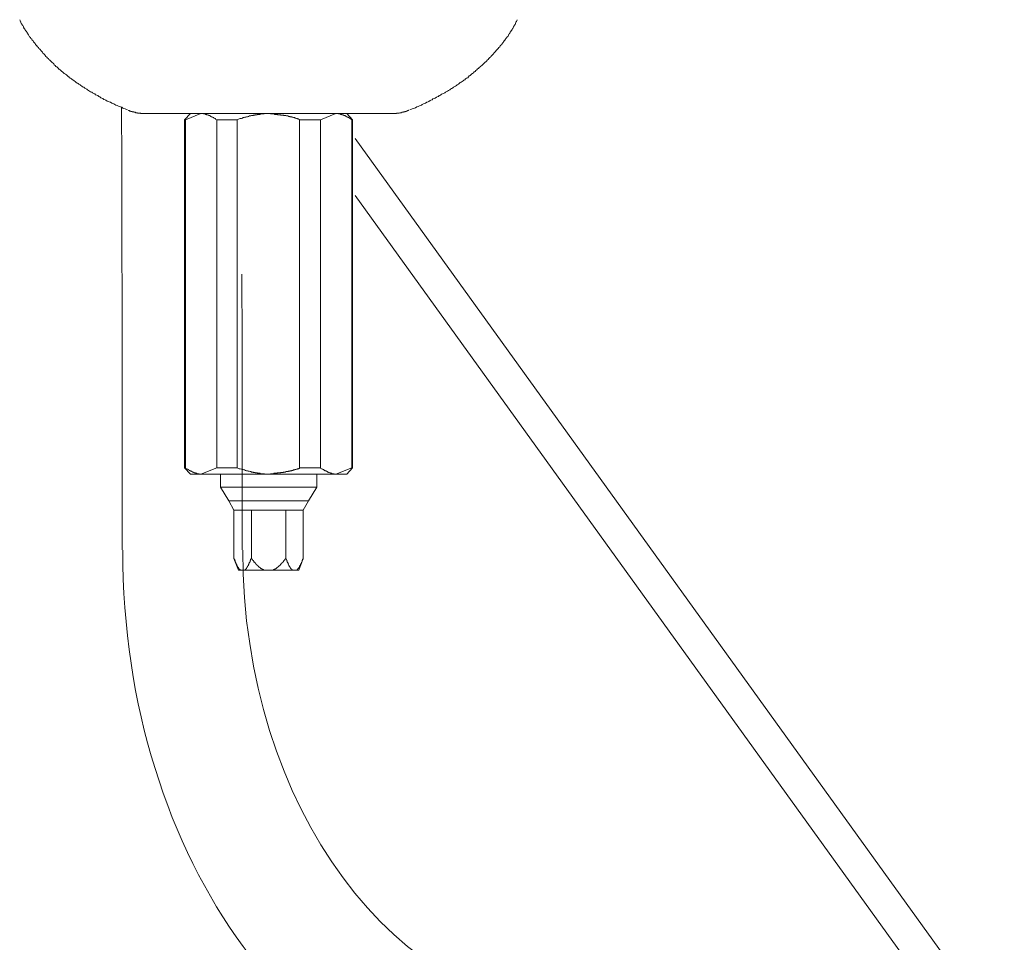
# Model space of a CAD drawing. Units: inches. Extents: x -551 to 867, y -843 to 282.
# Drawn here: x -197 to -95, y -285 to -189 of the extents above; entities that cross this region are included whole.
import ezdxf

# ---------------------------------------------------------------- set-up
doc = ezdxf.new("R2010")
doc.units = ezdxf.units.IN
doc.header["$MEASUREMENT"] = 0
doc.layers.add('图层 1', color=7, linetype='Continuous')

msp = doc.modelspace()

# ---------------------------------------------------------------- linework, layer by layer
at = {"layer": '图层 1', "color": 7, "lineweight": 9}
for points in [[(-196.74, -189.16), (-196.7, -189.25), (-196.7, -189.29), (-196.65, -189.38), (-196.61, -189.42), (-196.61, -189.46), (-196.57, -189.51), (-196.57, -189.55), (-196.53, -189.59), (-196.53, -189.64), (-196.48, -189.68), (-196.44, -189.73), (-196.44, -189.77), (-196.39, -189.81), (-196.35, -189.9), (-196.35, -189.94), (-196.31, -189.98), (-196.31, -190.02), (-196.27, -190.07), (-196.22, -190.11), (-196.22, -190.16), (-196.18, -190.2), (-196.14, -190.28), (-196.05, -190.37), (-196.01, -190.46), (-195.92, -190.54), (-195.88, -190.63), (-195.83, -190.72), (-195.75, -190.85), (-195.71, -190.93), (-195.62, -191.01), (-195.58, -191.1), (-195.49, -191.19), (-195.44, -191.28), (-195.36, -191.36), (-195.32, -191.45), (-195.23, -191.53), (-195.14, -191.62), (-195.1, -191.71), (-195.02, -191.79), (-194.97, -191.88), (-194.89, -191.97), (-194.8, -192.05), (-194.76, -192.14), (-194.67, -192.22), (-194.59, -192.27), (-194.54, -192.36), (-194.45, -192.44), (-194.37, -192.52), (-194.33, -192.61), (-194.24, -192.7), (-194.15, -192.78), (-194.11, -192.87), (-194.03, -192.96), (-193.94, -193.04), (-193.85, -193.13), (-193.77, -193.17), (-193.72, -193.26), (-193.63, -193.35), (-193.55, -193.43), (-193.46, -193.52), (-193.38, -193.6), (-193.29, -193.65), (-193.2, -193.73), (-193.16, -193.82), (-193.08, -193.91), (-192.99, -193.99), (-192.9, -194.03), (-192.82, -194.12), (-192.73, -194.2), (-192.64, -194.3), (-192.56, -194.34), (-192.47, -194.43), (-192.38, -194.51), (-192.3, -194.55), (-192.21, -194.64), (-192.13, -194.72), (-192, -194.81), (-191.91, -194.85), (-191.82, -194.94), (-191.74, -195.03), (-191.65, -195.07), (-191.57, -195.16), (-191.48, -195.2), (-191.39, -195.29), (-191.26, -195.37), (-191.18, -195.42), (-191.09, -195.5), (-191, -195.54), (-190.92, -195.63), (-190.79, -195.71), (-190.7, -195.76), (-190.62, -195.84), (-190.49, -195.89), (-190.4, -195.98), (-190.32, -196.02), (-190.23, -196.1), (-190.1, -196.15), (-190.01, -196.23), (-189.93, -196.28), (-189.8, -196.36), (-189.71, -196.41), (-189.62, -196.49), (-189.5, -196.54), (-189.41, -196.62), (-189.28, -196.66), (-189.19, -196.71), (-189.06, -196.79), (-188.98, -196.84), (-188.9, -196.93), (-188.76, -196.97), (-188.67, -197.01), (-188.55, -197.1), (-188.46, -197.14), (-188.33, -197.23), (-188.24, -197.27), (-188.12, -197.31), (-188.03, -197.4), (-187.9, -197.44), (-187.81, -197.49), (-187.68, -197.57), (-187.56, -197.62), (-187.47, -197.66), (-187.34, -197.7), (-187.21, -197.79), (-187.12, -197.83), (-187, -197.88), (-186.91, -197.92), (-186.78, -198), (-186.65, -198.04), (-186.52, -198.09), (-186.43, -198.13), (-186.31, -198.17), (-186.17, -198.21), (-186.05, -198.3), (-185.96, -198.35), (-185.83, -198.39), (-185.57, -198.48)], [(-156.38, -198.48), (-156.25, -198.44), (-156.12, -198.39), (-155.99, -198.35), (-155.9, -198.3), (-155.78, -198.26), (-155.65, -198.17), (-155.52, -198.13), (-155.43, -198.09), (-155.3, -198.04), (-155.17, -198), (-155.09, -197.92), (-154.95, -197.88), (-154.83, -197.83), (-154.74, -197.79), (-154.61, -197.7), (-154.48, -197.66), (-154.4, -197.62), (-154.27, -197.53), (-154.18, -197.49), (-154.05, -197.44), (-153.97, -197.35), (-153.83, -197.31), (-153.75, -197.27), (-153.62, -197.18), (-153.53, -197.14), (-153.4, -197.1), (-153.32, -197.01), (-153.19, -196.97), (-153.1, -196.88), (-152.98, -196.84), (-152.89, -196.79), (-152.76, -196.71), (-152.67, -196.66), (-152.54, -196.58), (-152.46, -196.54), (-152.37, -196.49), (-152.24, -196.41), (-152.16, -196.36), (-152.07, -196.28), (-151.94, -196.23), (-151.85, -196.15), (-151.77, -196.1), (-151.63, -196.02), (-151.55, -195.98), (-151.47, -195.89), (-151.34, -195.84), (-151.25, -195.76), (-151.16, -195.67), (-151.07, -195.63), (-150.95, -195.54), (-150.86, -195.5), (-150.77, -195.42), (-150.69, -195.37), (-150.6, -195.29), (-150.52, -195.2), (-150.38, -195.16), (-150.3, -195.07), (-150.21, -194.98), (-150.12, -194.94), (-150.04, -194.85), (-149.96, -194.77), (-149.87, -194.72), (-149.78, -194.64), (-149.7, -194.55), (-149.61, -194.51), (-149.52, -194.43), (-149.44, -194.34), (-149.35, -194.25), (-149.26, -194.2), (-149.18, -194.12), (-149.09, -194.03), (-149.01, -193.95), (-148.92, -193.91), (-148.84, -193.82), (-148.75, -193.73), (-148.66, -193.65), (-148.57, -193.56), (-148.49, -193.52), (-148.4, -193.43), (-148.36, -193.35), (-148.27, -193.26), (-148.19, -193.17), (-148.1, -193.08), (-148.01, -193.04), (-147.97, -192.96), (-147.89, -192.87), (-147.8, -192.78), (-147.71, -192.7), (-147.67, -192.61), (-147.58, -192.52), (-147.5, -192.44), (-147.45, -192.36), (-147.37, -192.27), (-147.28, -192.22), (-147.24, -192.14), (-147.16, -192.05), (-147.07, -191.97), (-147.02, -191.88), (-146.94, -191.79), (-146.85, -191.71), (-146.8, -191.62), (-146.72, -191.53), (-146.68, -191.45), (-146.59, -191.36), (-146.55, -191.28), (-146.46, -191.19), (-146.42, -191.1), (-146.33, -191.01), (-146.29, -190.93), (-146.2, -190.85), (-146.16, -190.8), (-146.16, -190.76), (-146.12, -190.67), (-146.07, -190.63), (-146.07, -190.58), (-146.03, -190.54), (-145.99, -190.5), (-145.99, -190.46), (-145.94, -190.41), (-145.9, -190.37), (-145.9, -190.33), (-145.86, -190.28), (-145.82, -190.24), (-145.82, -190.2), (-145.77, -190.16), (-145.73, -190.11), (-145.73, -190.07), (-145.69, -190.02), (-145.69, -189.98), (-145.65, -189.9), (-145.6, -189.85), (-145.6, -189.81), (-145.55, -189.77), (-145.55, -189.73), (-145.47, -189.64), (-145.43, -189.55), (-145.39, -189.42), (-145.34, -189.34), (-145.26, -189.16)], [(-186.22, -198.21), (-186.17, -203.94), (-186.17, -209.66), (-186.13, -221.1), (-186.13, -226.82), (-186.13, -232.54), (-186.13, -243.98)], [(-185.49, -198.52), (-185.49, -198.56), (-185.45, -198.56), (-185.4, -198.56), (-185.36, -198.56), (-185.36, -198.61), (-185.31, -198.61), (-185.27, -198.61), (-185.23, -198.61), (-185.23, -198.65), (-185.18, -198.65), (-185.14, -198.65), (-185.09, -198.65), (-185.09, -198.69), (-185.06, -198.69), (-185.01, -198.69), (-184.97, -198.69), (-184.92, -198.69), (-184.92, -198.74), (-184.88, -198.74), (-184.84, -198.74), (-184.8, -198.74), (-184.75, -198.74), (-184.75, -198.78), (-184.71, -198.78), (-184.67, -198.78), (-184.62, -198.78), (-184.58, -198.78), (-184.54, -198.78), (-184.54, -198.82), (-184.49, -198.82), (-184.45, -198.82), (-184.41, -198.82), (-184.37, -198.82), (-184.32, -198.82), (-184.28, -198.82), (-184.24, -198.82), (-184.2, -198.87), (-184.15, -198.87), (-184.1, -198.87), (-184.06, -198.87), (-184.02, -198.87), (-183.98, -198.87), (-183.94, -198.87), (-183.89, -198.87), (-183.85, -198.87), (-183.8, -198.87), (-183.76, -198.87), (-183.72, -198.87)], [(-158.28, -198.87), (-158.24, -198.87), (-158.19, -198.87), (-158.15, -198.87), (-158.1, -198.87), (-158.06, -198.87), (-158.02, -198.87), (-157.97, -198.87), (-157.93, -198.87), (-157.89, -198.87), (-157.85, -198.87), (-157.8, -198.87), (-157.76, -198.87), (-157.76, -198.82), (-157.72, -198.82), (-157.67, -198.82), (-157.63, -198.82), (-157.59, -198.82), (-157.54, -198.82), (-157.5, -198.82), (-157.46, -198.82), (-157.41, -198.78), (-157.37, -198.78), (-157.33, -198.78), (-157.28, -198.78), (-157.24, -198.78), (-157.2, -198.74), (-157.16, -198.74), (-157.11, -198.74), (-157.07, -198.74), (-157.03, -198.74), (-157.03, -198.69), (-156.99, -198.69), (-156.94, -198.69), (-156.9, -198.69), (-156.85, -198.65), (-156.81, -198.65), (-156.77, -198.65), (-156.73, -198.65), (-156.73, -198.61), (-156.68, -198.61), (-156.64, -198.61), (-156.6, -198.56), (-156.55, -198.56), (-156.51, -198.56), (-156.51, -198.52), (-156.46, -198.52)], [(-183.42, -198.87), (-183.72, -198.87)], [(-179.19, -198.87), (-179.45, -198.87), (-179.63, -198.87), (-179.75, -198.87), (-179.88, -198.87), (-179.97, -198.87), (-180.01, -198.87), (-180.1, -198.87), (-180.18, -198.87), (-180.23, -198.87), (-180.31, -198.87), (-180.35, -198.87), (-180.44, -198.87), (-180.53, -198.87), (-180.57, -198.87), (-180.65, -198.87), (-180.7, -198.87), (-180.79, -198.87), (-180.87, -198.87), (-180.92, -198.87), (-181, -198.87), (-181.05, -198.87), (-181.13, -198.87), (-181.18, -198.87), (-181.26, -198.87), (-181.35, -198.87), (-181.39, -198.87), (-181.47, -198.87), (-181.52, -198.87), (-181.61, -198.87), (-181.65, -198.87), (-181.74, -198.87), (-181.78, -198.87), (-181.86, -198.87), (-181.91, -198.87), (-181.99, -198.87), (-182.03, -198.87), (-182.12, -198.87), (-182.16, -198.87), (-182.21, -198.87), (-182.29, -198.87), (-182.34, -198.87), (-182.43, -198.87), (-182.47, -198.87), (-182.55, -198.87), (-182.6, -198.87), (-182.69, -198.87), (-182.73, -198.87), (-182.81, -198.87), (-182.9, -198.87), (-183.03, -198.87), (-183.16, -198.87), (-183.42, -198.87)], [(-179.06, -198.87), (-179.67, -199.51)], [(-179.58, -199.51), (-179.67, -199.51)], [(-179.67, -199.51), (-179.67, -235.52)], [(-177.98, -198.87), (-179.58, -199.51)], [(-179.58, -235.52), (-179.58, -199.51)], [(-176.13, -198.87), (-179.19, -198.87)], [(-176.34, -199.51), (-176.43, -199.47), (-176.48, -199.43), (-176.52, -199.38), (-176.56, -199.38), (-176.6, -199.34), (-176.65, -199.34), (-176.65, -199.29), (-176.69, -199.29), (-176.73, -199.29), (-176.78, -199.25), (-176.82, -199.25), (-176.82, -199.21), (-176.86, -199.21), (-176.91, -199.21), (-176.91, -199.17), (-176.95, -199.17), (-176.99, -199.17), (-176.99, -199.12), (-177.03, -199.12), (-177.08, -199.12), (-177.08, -199.08), (-177.12, -199.08), (-177.17, -199.08), (-177.17, -199.04), (-177.21, -199.04), (-177.25, -199.04), (-177.29, -198.99), (-177.34, -198.99), (-177.38, -198.99), (-177.42, -198.95), (-177.47, -198.95), (-177.51, -198.95), (-177.55, -198.91), (-177.6, -198.91), (-177.64, -198.91), (-177.68, -198.91), (-177.72, -198.91), (-177.72, -198.87), (-177.77, -198.87), (-177.81, -198.87), (-177.85, -198.87), (-177.9, -198.87), (-177.94, -198.87), (-177.98, -198.87)], [(-174.23, -199.51), (-176.34, -199.51)], [(-176.34, -199.51), (-176.34, -235.52)], [(-176.13, -198.87), (-171, -198.87)], [(-171, -198.87), (-171.04, -198.87), (-171.08, -198.87), (-171.13, -198.87), (-171.17, -198.87), (-171.21, -198.87), (-171.25, -198.87), (-171.29, -198.87), (-171.34, -198.87), (-171.39, -198.87), (-171.43, -198.87), (-171.47, -198.91), (-171.52, -198.91), (-171.56, -198.91), (-171.6, -198.91), (-171.64, -198.91), (-171.69, -198.91), (-171.73, -198.91), (-171.77, -198.91), (-171.81, -198.91), (-171.86, -198.91), (-171.86, -198.95), (-171.9, -198.95), (-171.94, -198.95), (-171.99, -198.95), (-172.03, -198.95), (-172.07, -198.95), (-172.12, -198.95), (-172.16, -198.95), (-172.16, -198.99), (-172.2, -198.99), (-172.25, -198.99), (-172.29, -198.99), (-172.33, -198.99), (-172.38, -198.99), (-172.42, -199.04), (-172.46, -199.04), (-172.51, -199.04), (-172.55, -199.04), (-172.59, -199.08), (-172.68, -199.08), (-172.72, -199.08), (-172.76, -199.08), (-172.81, -199.12), (-172.85, -199.12), (-172.89, -199.12), (-172.98, -199.12), (-173.03, -199.17), (-173.07, -199.17), (-173.11, -199.17), (-173.15, -199.21), (-173.2, -199.21), (-173.28, -199.21), (-173.33, -199.25), (-173.37, -199.25), (-173.41, -199.25), (-173.45, -199.25), (-173.5, -199.29), (-173.54, -199.29), (-173.63, -199.29), (-173.67, -199.34), (-173.71, -199.34), (-173.8, -199.38), (-173.93, -199.38), (-174.02, -199.43), (-174.23, -199.51)], [(-174.23, -235.52), (-174.23, -199.51)], [(-167.77, -199.51), (-167.8, -199.47), (-167.85, -199.47), (-167.89, -199.43), (-167.94, -199.43), (-167.98, -199.43), (-168.02, -199.38), (-168.07, -199.38), (-168.11, -199.38), (-168.15, -199.34), (-168.19, -199.34), (-168.23, -199.34), (-168.28, -199.34), (-168.28, -199.29), (-168.32, -199.29), (-168.37, -199.29), (-168.41, -199.29), (-168.46, -199.25), (-168.49, -199.25), (-168.54, -199.25), (-168.58, -199.25), (-168.58, -199.21), (-168.62, -199.21), (-168.67, -199.21), (-168.71, -199.21), (-168.75, -199.21), (-168.8, -199.17), (-168.84, -199.17), (-168.89, -199.17), (-168.93, -199.17), (-168.97, -199.12), (-169.06, -199.12), (-169.1, -199.12), (-169.14, -199.12), (-169.19, -199.08), (-169.23, -199.08), (-169.28, -199.08), (-169.36, -199.08), (-169.4, -199.08), (-169.44, -199.04), (-169.49, -199.04), (-169.53, -199.04), (-169.62, -199.04), (-169.66, -199.04), (-169.7, -199.04), (-169.75, -198.99), (-169.79, -198.99), (-169.83, -198.99), (-169.92, -198.99), (-169.96, -198.99), (-170.01, -198.99), (-170.05, -198.95), (-170.09, -198.95), (-170.18, -198.95), (-170.22, -198.95), (-170.27, -198.95), (-170.31, -198.95), (-170.35, -198.95), (-170.43, -198.91), (-170.48, -198.91), (-170.57, -198.91), (-170.69, -198.91), (-170.79, -198.91), (-171, -198.87)], [(-171, -198.87), (-165.83, -198.87)], [(-165.61, -199.51), (-167.77, -199.51)], [(-167.77, -199.51), (-167.77, -235.52)], [(-162.81, -198.87), (-165.83, -198.87)], [(-164.01, -198.87), (-165.61, -199.51)], [(-165.61, -235.52), (-165.61, -199.51)], [(-162.37, -199.51), (-162.41, -199.47), (-162.46, -199.43), (-162.5, -199.43), (-162.54, -199.38), (-162.59, -199.38), (-162.59, -199.34), (-162.63, -199.34), (-162.67, -199.29), (-162.72, -199.29), (-162.76, -199.29), (-162.76, -199.25), (-162.81, -199.25), (-162.85, -199.25), (-162.85, -199.21), (-162.89, -199.21), (-162.93, -199.21), (-162.93, -199.17), (-162.97, -199.17), (-163.02, -199.12), (-163.06, -199.12), (-163.11, -199.08), (-163.15, -199.08), (-163.19, -199.08), (-163.19, -199.04), (-163.24, -199.04), (-163.28, -199.04), (-163.28, -198.99), (-163.32, -198.99), (-163.36, -198.99), (-163.41, -198.99), (-163.41, -198.95), (-163.45, -198.95), (-163.5, -198.95), (-163.53, -198.95), (-163.53, -198.91), (-163.58, -198.91), (-163.62, -198.91), (-163.67, -198.91), (-163.71, -198.91), (-163.76, -198.91), (-163.76, -198.87), (-163.8, -198.87), (-163.84, -198.87), (-163.88, -198.87), (-163.92, -198.87), (-163.97, -198.87), (-164.01, -198.87)], [(-162.29, -199.51), (-162.89, -198.87)], [(-162.81, -198.87), (-162.5, -198.87), (-162.37, -198.87), (-162.25, -198.87), (-162.07, -198.87), (-162.03, -198.87), (-161.94, -198.87), (-161.86, -198.87), (-161.81, -198.87), (-161.72, -198.87), (-161.69, -198.87), (-161.6, -198.87), (-161.51, -198.87), (-161.46, -198.87), (-161.38, -198.87), (-161.34, -198.87), (-161.25, -198.87), (-161.17, -198.87), (-161.12, -198.87), (-161.04, -198.87), (-160.99, -198.87), (-160.91, -198.87), (-160.82, -198.87), (-160.78, -198.87), (-160.69, -198.87), (-160.65, -198.87), (-160.56, -198.87), (-160.52, -198.87), (-160.43, -198.87), (-160.39, -198.87), (-160.3, -198.87), (-160.26, -198.87), (-160.18, -198.87), (-160.13, -198.87), (-160.05, -198.87), (-160, -198.87), (-159.91, -198.87), (-159.87, -198.87), (-159.79, -198.87), (-159.74, -198.87), (-159.66, -198.87), (-159.61, -198.87), (-159.57, -198.87), (-159.48, -198.87), (-159.44, -198.87), (-159.35, -198.87), (-159.31, -198.87), (-159.23, -198.87), (-159.18, -198.87), (-159.06, -198.87), (-158.92, -198.87), (-158.8, -198.87), (-158.58, -198.87)], [(-162.37, -199.51), (-162.37, -235.52)], [(-162.29, -199.51), (-162.37, -199.51)], [(-162.29, -235.52), (-162.29, -199.51)], [(-158.58, -198.87), (-158.28, -198.87)], [(-94.85, -294.6), (-162.04, -201.45)], [(-162.04, -207.33), (-97.66, -296.6)], [(-173.71, -243.98), (-173.71, -229.72), (-173.71, -226.17), (-173.71, -222.6), (-173.75, -215.48)], [(-179.67, -235.52), (-179.58, -235.52)], [(-179.67, -235.52), (-179.06, -236.17)], [(-179.58, -235.52), (-179.53, -235.57), (-179.49, -235.61), (-179.45, -235.61), (-179.41, -235.65), (-179.36, -235.65), (-179.32, -235.69), (-179.28, -235.69), (-179.28, -235.73), (-179.23, -235.73), (-179.19, -235.78), (-179.15, -235.78), (-179.1, -235.83), (-179.06, -235.83), (-179.06, -235.87), (-179.02, -235.87), (-178.97, -235.87), (-178.93, -235.91), (-178.89, -235.91), (-178.84, -235.95), (-178.8, -235.95), (-178.76, -235.95), (-178.76, -235.99), (-178.72, -235.99), (-178.67, -235.99), (-178.67, -236.04), (-178.63, -236.04), (-178.59, -236.04), (-178.54, -236.04), (-178.54, -236.08), (-178.5, -236.08), (-178.46, -236.08), (-178.42, -236.08), (-178.42, -236.12), (-178.37, -236.12), (-178.33, -236.12), (-178.29, -236.12), (-178.24, -236.12), (-178.2, -236.12), (-178.16, -236.17), (-178.11, -236.17), (-178.07, -236.17), (-178.02, -236.17), (-177.98, -236.17)], [(-177.98, -236.17), (-179.06, -236.17)], [(-177.98, -236.17), (-176.34, -235.52)], [(-171, -236.17), (-177.98, -236.17)], [(-176.34, -235.52), (-174.23, -235.52)], [(-175.96, -236.17), (-175.96, -237.5)], [(-174.23, -235.52), (-174.02, -235.61), (-173.93, -235.61), (-173.8, -235.65), (-173.71, -235.69), (-173.67, -235.69), (-173.63, -235.69), (-173.54, -235.73), (-173.5, -235.73), (-173.45, -235.73), (-173.41, -235.78), (-173.37, -235.78), (-173.33, -235.78), (-173.28, -235.83), (-173.2, -235.83), (-173.15, -235.83), (-173.11, -235.87), (-173.07, -235.87), (-173.03, -235.87), (-172.98, -235.87), (-172.89, -235.91), (-172.85, -235.91), (-172.81, -235.91), (-172.76, -235.95), (-172.72, -235.95), (-172.68, -235.95), (-172.59, -235.95), (-172.55, -235.99), (-172.51, -235.99), (-172.46, -235.99), (-172.42, -235.99), (-172.38, -235.99), (-172.38, -236.04), (-172.33, -236.04), (-172.29, -236.04), (-172.25, -236.04), (-172.2, -236.04), (-172.16, -236.04), (-172.12, -236.08), (-172.07, -236.08), (-172.03, -236.08), (-171.99, -236.08), (-171.94, -236.08), (-171.9, -236.08), (-171.86, -236.08), (-171.81, -236.12), (-171.77, -236.12), (-171.73, -236.12), (-171.69, -236.12), (-171.64, -236.12), (-171.6, -236.12), (-171.56, -236.12), (-171.52, -236.12), (-171.47, -236.12), (-171.43, -236.12), (-171.39, -236.17), (-171.34, -236.17), (-171.29, -236.17), (-171.25, -236.17), (-171.21, -236.17), (-171.17, -236.17), (-171.13, -236.17), (-171.08, -236.17), (-171.04, -236.17), (-171, -236.17)], [(-171, -236.17), (-170.79, -236.12), (-170.69, -236.12), (-170.57, -236.12), (-170.48, -236.12), (-170.43, -236.08), (-170.35, -236.08), (-170.31, -236.08), (-170.27, -236.08), (-170.22, -236.08), (-170.18, -236.08), (-170.09, -236.08), (-170.05, -236.04), (-170.01, -236.04), (-169.96, -236.04), (-169.92, -236.04), (-169.83, -236.04), (-169.79, -236.04), (-169.75, -236.04), (-169.7, -235.99), (-169.66, -235.99), (-169.62, -235.99), (-169.53, -235.99), (-169.49, -235.99), (-169.44, -235.95), (-169.4, -235.95), (-169.36, -235.95), (-169.28, -235.95), (-169.23, -235.95), (-169.19, -235.91), (-169.14, -235.91), (-169.1, -235.91), (-169.06, -235.91), (-168.97, -235.91), (-168.93, -235.87), (-168.89, -235.87), (-168.84, -235.87), (-168.8, -235.87), (-168.75, -235.83), (-168.71, -235.83), (-168.67, -235.83), (-168.62, -235.83), (-168.58, -235.78), (-168.54, -235.78), (-168.49, -235.78), (-168.46, -235.78), (-168.41, -235.73), (-168.37, -235.73), (-168.32, -235.73), (-168.28, -235.73), (-168.28, -235.69), (-168.23, -235.69), (-168.19, -235.69), (-168.15, -235.69), (-168.11, -235.65), (-168.07, -235.65), (-168.02, -235.65), (-167.98, -235.61), (-167.94, -235.61), (-167.89, -235.61), (-167.85, -235.57), (-167.8, -235.57), (-167.77, -235.52)], [(-164.01, -236.17), (-171, -236.17)], [(-167.77, -235.52), (-165.61, -235.52)], [(-165.99, -237.5), (-165.99, -236.17)], [(-165.61, -235.52), (-165.56, -235.57), (-165.52, -235.61), (-165.48, -235.61), (-165.43, -235.61), (-165.43, -235.65), (-165.39, -235.65), (-165.35, -235.69), (-165.31, -235.69), (-165.26, -235.73), (-165.22, -235.73), (-165.22, -235.78), (-165.17, -235.78), (-165.13, -235.83), (-165.09, -235.83), (-165.04, -235.83), (-165.04, -235.87), (-165, -235.87), (-164.96, -235.87), (-164.96, -235.91), (-164.92, -235.91), (-164.87, -235.91), (-164.87, -235.95), (-164.83, -235.95), (-164.78, -235.95), (-164.78, -235.99), (-164.75, -235.99), (-164.7, -235.99), (-164.66, -236.04), (-164.62, -236.04), (-164.57, -236.04), (-164.57, -236.08), (-164.53, -236.08), (-164.48, -236.08), (-164.44, -236.08), (-164.4, -236.12), (-164.36, -236.12), (-164.32, -236.12), (-164.27, -236.12), (-164.23, -236.12), (-164.18, -236.12), (-164.18, -236.17), (-164.14, -236.17), (-164.1, -236.17), (-164.05, -236.17), (-164.01, -236.17)], [(-164.01, -236.17), (-162.37, -235.52)], [(-162.89, -236.17), (-164.01, -236.17)], [(-162.89, -236.17), (-162.29, -235.52)], [(-162.37, -235.52), (-162.29, -235.52)], [(-165.99, -237.5), (-175.96, -237.5)], [(-175.96, -237.5), (-175.09, -238.93)], [(-166.86, -238.93), (-165.99, -237.5)], [(-175.09, -238.93), (-171, -238.93)], [(-175.09, -238.93), (-174.58, -239.88)], [(-171, -238.93), (-166.86, -238.93)], [(-167.42, -239.88), (-166.86, -238.93)], [(-174.58, -239.88), (-172.76, -239.88)], [(-174.58, -239.88), (-174.58, -244.88)], [(-172.76, -239.88), (-169.19, -239.88)], [(-172.76, -239.88), (-172.76, -244.88)], [(-169.19, -239.88), (-167.42, -239.88)], [(-169.19, -239.88), (-169.19, -244.88)], [(-167.42, -239.88), (-167.42, -244.88)], [(-174.58, -244.88), (-174.53, -244.92), (-174.53, -244.97), (-174.53, -245.01), (-174.49, -245.01), (-174.49, -245.05), (-174.49, -245.1), (-174.45, -245.14), (-174.45, -245.18), (-174.45, -245.22), (-174.4, -245.22), (-174.4, -245.27), (-174.4, -245.31), (-174.36, -245.35), (-174.36, -245.4), (-174.36, -245.44), (-174.32, -245.44), (-174.32, -245.48), (-174.32, -245.53), (-174.27, -245.53), (-174.27, -245.57), (-174.27, -245.61), (-174.23, -245.61), (-174.23, -245.66), (-174.23, -245.7), (-174.19, -245.7), (-174.19, -245.74), (-174.15, -245.78), (-174.15, -245.83), (-174.1, -245.83), (-174.1, -245.87), (-174.1, -245.91), (-174.06, -245.91), (-174.06, -245.96), (-174.02, -245.96), (-174.02, -246), (-173.97, -246), (-173.97, -246.04), (-173.93, -246.04), (-173.93, -246.09), (-173.88, -246.09)], [(-174.58, -244.88), (-174.1, -246.09)], [(-173.45, -246.09), (-173.41, -246.09), (-173.41, -246.04), (-173.37, -246.04), (-173.37, -246), (-173.33, -246), (-173.33, -245.96), (-173.28, -245.96), (-173.28, -245.91), (-173.28, -245.87), (-173.24, -245.87), (-173.24, -245.83), (-173.2, -245.83), (-173.2, -245.78), (-173.2, -245.74), (-173.15, -245.74), (-173.15, -245.7), (-173.11, -245.66), (-173.11, -245.61), (-173.07, -245.57), (-173.07, -245.53), (-173.03, -245.48), (-173.03, -245.44), (-173.03, -245.4), (-172.98, -245.4), (-172.98, -245.35), (-172.98, -245.31), (-172.94, -245.31), (-172.94, -245.27), (-172.94, -245.22), (-172.89, -245.22), (-172.89, -245.18), (-172.89, -245.14), (-172.89, -245.1), (-172.85, -245.1), (-172.85, -245.05), (-172.85, -245.01), (-172.81, -244.97), (-172.81, -244.92), (-172.76, -244.88)], [(-172.76, -244.88), (-172.72, -244.92), (-172.72, -244.97), (-172.68, -244.97), (-172.68, -245.01), (-172.64, -245.01), (-172.64, -245.05), (-172.59, -245.1), (-172.55, -245.14), (-172.55, -245.18), (-172.51, -245.18), (-172.51, -245.22), (-172.46, -245.27), (-172.42, -245.27), (-172.42, -245.31), (-172.38, -245.35), (-172.33, -245.4), (-172.33, -245.44), (-172.29, -245.44), (-172.29, -245.48), (-172.25, -245.48), (-172.25, -245.53), (-172.2, -245.53), (-172.2, -245.57), (-172.16, -245.57), (-172.16, -245.61), (-172.12, -245.61), (-172.12, -245.66), (-172.07, -245.66), (-172.07, -245.7), (-172.03, -245.7), (-172.03, -245.74), (-171.99, -245.74), (-171.99, -245.78), (-171.94, -245.78), (-171.9, -245.83), (-171.86, -245.83), (-171.86, -245.87), (-171.81, -245.87), (-171.81, -245.91), (-171.77, -245.91), (-171.73, -245.91), (-171.73, -245.96), (-171.69, -245.96), (-171.64, -246), (-171.6, -246), (-171.56, -246.04), (-171.52, -246.04), (-171.47, -246.09), (-171.43, -246.09), (-171.39, -246.09)], [(-170.57, -246.09), (-170.52, -246.09), (-170.48, -246.09), (-170.48, -246.04), (-170.43, -246.04), (-170.4, -246.04), (-170.4, -246), (-170.35, -246), (-170.31, -246), (-170.31, -245.96), (-170.27, -245.96), (-170.22, -245.96), (-170.22, -245.91), (-170.18, -245.91), (-170.18, -245.87), (-170.13, -245.87), (-170.09, -245.83), (-170.05, -245.83), (-170.05, -245.78), (-170.01, -245.78), (-170.01, -245.74), (-169.96, -245.74), (-169.96, -245.7), (-169.92, -245.7), (-169.88, -245.66), (-169.83, -245.61), (-169.79, -245.57), (-169.75, -245.53), (-169.7, -245.48), (-169.7, -245.44), (-169.66, -245.44), (-169.66, -245.4), (-169.62, -245.4), (-169.62, -245.35), (-169.57, -245.35), (-169.57, -245.31), (-169.53, -245.31), (-169.53, -245.27), (-169.49, -245.27), (-169.49, -245.22), (-169.44, -245.22), (-169.44, -245.18), (-169.4, -245.14), (-169.4, -245.1), (-169.36, -245.1), (-169.36, -245.05), (-169.31, -245.05), (-169.31, -245.01), (-169.28, -244.97), (-169.23, -244.92), (-169.19, -244.88)], [(-169.19, -244.88), (-169.19, -244.92), (-169.14, -244.97), (-169.14, -245.01), (-169.1, -245.05), (-169.1, -245.1), (-169.1, -245.14), (-169.06, -245.18), (-169.06, -245.22), (-169.06, -245.27), (-169.01, -245.27), (-169.01, -245.31), (-169.01, -245.35), (-168.97, -245.35), (-168.97, -245.4), (-168.97, -245.44), (-168.93, -245.48), (-168.93, -245.53), (-168.89, -245.57), (-168.89, -245.61), (-168.84, -245.66), (-168.84, -245.7), (-168.8, -245.74), (-168.8, -245.78), (-168.75, -245.78), (-168.75, -245.83), (-168.75, -245.87), (-168.71, -245.87), (-168.71, -245.91), (-168.67, -245.91), (-168.67, -245.96), (-168.62, -245.96), (-168.62, -246), (-168.58, -246), (-168.58, -246.04), (-168.54, -246.04), (-168.54, -246.09), (-168.49, -246.09)], [(-168.07, -246.09), (-168.02, -246.04), (-167.98, -246.04), (-167.98, -246), (-167.94, -246), (-167.94, -245.96), (-167.94, -245.91), (-167.89, -245.91), (-167.89, -245.87), (-167.85, -245.87), (-167.85, -245.83), (-167.8, -245.78), (-167.8, -245.74), (-167.77, -245.74), (-167.77, -245.7), (-167.77, -245.66), (-167.72, -245.66), (-167.72, -245.61), (-167.72, -245.57), (-167.68, -245.57), (-167.68, -245.53), (-167.68, -245.48), (-167.63, -245.48), (-167.63, -245.44), (-167.63, -245.4), (-167.59, -245.4), (-167.59, -245.35), (-167.59, -245.31), (-167.55, -245.27), (-167.55, -245.22), (-167.5, -245.18), (-167.5, -245.14), (-167.5, -245.1), (-167.46, -245.05), (-167.46, -245.01), (-167.46, -244.97), (-167.42, -244.97), (-167.42, -244.92), (-167.42, -244.88)], [(-167.85, -246.09), (-167.42, -244.88)], [(-173.88, -246.09), (-174.1, -246.09)], [(-173.88, -246.09), (-173.45, -246.09)], [(-173.45, -246.09), (-171.39, -246.09)], [(-171.39, -246.09), (-170.57, -246.09)], [(-170.57, -246.09), (-168.49, -246.09)], [(-168.49, -246.09), (-168.07, -246.09)], [(-167.85, -246.09), (-168.07, -246.09)]]:
    msp.add_lwpolyline(points, dxfattribs=at)
for points in [[(-186.08, -244.04), (-186.08, -276.07), (-167.04, -301.99), (-143.51, -301.99)], [(-173.66, -244.04), (-173.66, -270.52), (-157.8, -291.95), (-138.19, -291.95)]]:
    msp.add_open_spline(points, degree=3, dxfattribs=at)

doc.saveas('drawing.dxf')
